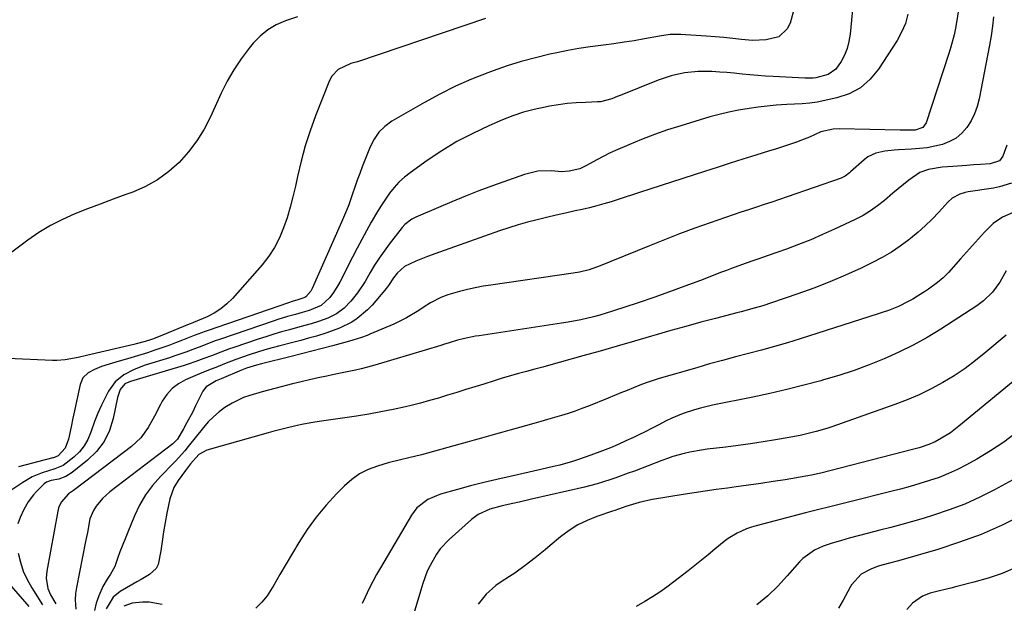
# Model space of a CAD drawing. Units: inches. Extents: x 1867846 to 1874753, y 437102 to 443492.
# Drawn here: x 1869249 to 1869594, y 438556 to 438761 of the extents above; entities that cross this region are included whole.
import ezdxf

# ---------------------------------------------------------------- set-up
doc = ezdxf.new("R2010")
doc.units = ezdxf.units.IN
doc.header["$MEASUREMENT"] = 0
doc.layers.add('7', color=7, linetype='Continuous')
doc.layers.add('8', color=7, linetype='Continuous')

msp = doc.modelspace()

# ---------------------------------------------------------------- linework, layer by layer
at = {"layer": '7', "color": 18}
for points in [[(1869542.78, 438783.54, 1738), (1869540.19, 438756.22, 1738), (1869539.77, 438753.71, 1738), (1869539.15, 438751.27, 1738), (1869538.2, 438748.94, 1738), (1869537.04, 438746.68, 1738), (1869535.17, 438744.03, 1738), (1869532.45, 438742.1, 1738), (1869528.2, 438740.98, 1738), (1869527.23, 438740.83, 1738), (1869525.25, 438740.81, 1738), (1869524.26, 438740.85, 1738), (1869513.15, 438741.39, 1738), (1869510.44, 438741.55, 1738), (1869507.74, 438741.74, 1738), (1869505.04, 438741.99, 1738), (1869502.34, 438742.26, 1738), (1869499.46, 438742.56, 1738), (1869496.95, 438742.8, 1738), (1869494.43, 438742.99, 1738), (1869491.69, 438743.17, 1738), (1869486.89, 438743.19, 1738), (1869482.1, 438742.71, 1738), (1869477.41, 438741.7, 1738), (1869472.86, 438740.16, 1738), (1869459.43, 438734.76, 1738), (1869458.46, 438734.37, 1738), (1869456.53, 438733.62, 1738), (1869452.56, 438732.54, 1738), (1869451.53, 438732.46, 1738), (1869447.24, 438732.33, 1738), (1869444.07, 438732.16, 1738), (1869440.91, 438731.89, 1738), (1869437.76, 438731.48, 1738), (1869434.62, 438730.97, 1738), (1869433.14, 438730.69, 1738), (1869429.31, 438729.85, 1738), (1869425.52, 438728.84, 1738), (1869421.82, 438727.57, 1738), (1869418.16, 438726.14, 1738), (1869413.31, 438724.05, 1738), (1869407.68, 438721.41, 1738), (1869402.17, 438718.54, 1738), (1869396.86, 438715.33, 1738), (1869391.68, 438711.88, 1738), (1869385.7, 438707.63, 1738), (1869383.7, 438706.05, 1738), (1869381.81, 438704.35, 1738), (1869380.1, 438702.47, 1738), (1869378.51, 438700.47, 1738), (1869377.05, 438698.36, 1738), (1869375.63, 438696.22, 1738), (1869374.28, 438694.03, 1738), (1869372.1, 438690.24, 1738), (1869370.42, 438687.2, 1738), (1869368.76, 438684.15, 1738), (1869367.13, 438681.08, 1738), (1869365.53, 438678, 1738), (1869361.05, 438669.24, 1738), (1869360.36, 438667.99, 1738), (1869358.84, 438665.56, 1738), (1869357.53, 438663.77, 1738), (1869354.46, 438661.05, 1738), (1869350.25, 438659.28, 1738), (1869347.84, 438658.57, 1738), (1869345.43, 438657.89, 1738), (1869342.72, 438657.11, 1738), (1869339.32, 438656.06, 1738), (1869337.63, 438655.5, 1738), (1869319.13, 438649.21, 1738), (1869316.94, 438648.43, 1738), (1869312.59, 438646.75, 1738), (1869310.42, 438645.92, 1738), (1869306.93, 438644.61, 1738), (1869303.12, 438643.29, 1738), (1869301.2, 438642.67, 1738), (1869292.72, 438640, 1738), (1869288.89, 438638.55, 1738), (1869285.26, 438636.65, 1738), (1869282.15, 438634.15, 1738), (1869279.83, 438630.89, 1738), (1869278.77, 438628.85, 1738), (1869277.38, 438626.02, 1738), (1869276.09, 438623.14, 1738), (1869274.95, 438620.21, 1738), (1869273.67, 438616.48, 1738), (1869272.62, 438613.99, 1738), (1869271.31, 438611.67, 1738), (1869269.61, 438609.62, 1738), (1869267.66, 438607.74, 1738), (1869263.96, 438604.83, 1738), (1869260.99, 438603.6, 1738), (1869256.55, 438602.21, 1738), (1869253.02, 438600.8, 1738), (1869249.73, 438598.9, 1738), (1869244.18, 438595.14, 1738)], [(1869560.47, 438763.25, 1736), (1869559.6, 438760.05, 1736), (1869558.28, 438757.01, 1736), (1869556.67, 438754.07, 1736), (1869550.2, 438744.01, 1736), (1869547.24, 438740.44, 1736), (1869543.87, 438737.47, 1736), (1869539.89, 438735.38, 1736), (1869535.5, 438733.88, 1736), (1869528.65, 438732.45, 1736), (1869526.01, 438732.02, 1736), (1869523.35, 438731.83, 1736), (1869520.67, 438731.73, 1736), (1869518, 438731.56, 1736), (1869514.27, 438731.29, 1736), (1869511.07, 438731, 1736), (1869507.89, 438730.64, 1736), (1869504.72, 438730.17, 1736), (1869501.05, 438729.54, 1736), (1869497.65, 438728.85, 1736), (1869494.27, 438728.08, 1736), (1869490.92, 438727.2, 1736), (1869487.59, 438726.24, 1736), (1869480.73, 438724.13, 1736), (1869476.1, 438722.63, 1736), (1869471.51, 438721.02, 1736), (1869466.98, 438719.27, 1736), (1869462.48, 438717.41, 1736), (1869457.85, 438715.41, 1736), (1869455.71, 438714.44, 1736), (1869451.53, 438712.32, 1736), (1869447.45, 438709.99, 1736), (1869445.36, 438708.99, 1736), (1869441.51, 438708.12, 1736), (1869438.89, 438707.99, 1736), (1869435.35, 438708.25, 1736), (1869430.55, 438708.16, 1736), (1869425.89, 438707.03, 1736), (1869414.69, 438703, 1736), (1869409.89, 438701.22, 1736), (1869405.12, 438699.38, 1736), (1869400.39, 438697.44, 1736), (1869395.69, 438695.44, 1736), (1869387.72, 438691.97, 1736), (1869386.35, 438691.28, 1736), (1869383.9, 438689.48, 1736), (1869382.88, 438688.34, 1736), (1869378.38, 438682.52, 1736), (1869376.6, 438680.11, 1736), (1869374.88, 438677.66, 1736), (1869373.27, 438675.13, 1736), (1869371.73, 438672.56, 1736), (1869369.9, 438669.46, 1736), (1869367.22, 438665.49, 1736), (1869364.92, 438662.5, 1736), (1869362.58, 438660.06, 1736), (1869359.83, 438658.09, 1736), (1869356.79, 438656.55, 1736), (1869353.58, 438655.38, 1736), (1869350.95, 438654.6, 1736), (1869346.99, 438653.47, 1736), (1869343.4, 438652.5, 1736), (1869340.62, 438651.72, 1736), (1869337.84, 438650.91, 1736), (1869335.08, 438650.04, 1736), (1869332.34, 438649.15, 1736), (1869323.83, 438646.3, 1736), (1869322.29, 438645.77, 1736), (1869319.21, 438644.64, 1736), (1869316, 438643.37, 1736), (1869313.28, 438642.33, 1736), (1869310.54, 438641.32, 1736), (1869307.77, 438640.4, 1736), (1869306.38, 438639.97, 1736), (1869287.54, 438634.34, 1736), (1869285.54, 438633.47, 1736), (1869283.97, 438631.54, 1736), (1869283.04, 438628.71, 1736), (1869281.47, 438621.27, 1736), (1869280.12, 438617.08, 1736), (1869278.25, 438613.19, 1736), (1869275.63, 438609.77, 1736), (1869272.5, 438606.66, 1736), (1869267.07, 438602.3, 1736), (1869264.84, 438600.9, 1736), (1869262.34, 438600.06, 1736), (1869259.7, 438599.5, 1736), (1869258, 438598.93, 1736), (1869257.29, 438598.38, 1736), (1869254.6, 438595.64, 1736), (1869253.55, 438594.5, 1736), (1869251.65, 438592.06, 1736), (1869250.05, 438589.4, 1736), (1869248.79, 438586.58, 1736), (1869248.05, 438584.33, 1736)], [(1869578.16, 438764.16, 1734), (1869577.72, 438761.06, 1734), (1869577.19, 438758.4, 1734), (1869576.67, 438756.05, 1734), (1869575.45, 438751.41, 1734), (1869574.74, 438749.11, 1734), (1869566.88, 438725.1, 1734), (1869565.69, 438723.5, 1734), (1869563.05, 438722.6, 1734), (1869558.79, 438722.54, 1734), (1869557.79, 438722.56, 1734), (1869536.45, 438723.04, 1734), (1869534.25, 438722.96, 1734), (1869529.96, 438722.01, 1734), (1869525.92, 438720.15, 1734), (1869523.18, 438719, 1734), (1869521.78, 438718.49, 1734), (1869518.25, 438717.31, 1734), (1869514.01, 438715.94, 1734), (1869511.88, 438715.27, 1734), (1869507.09, 438713.78, 1734), (1869502.57, 438712.37, 1734), (1869498.05, 438710.95, 1734), (1869493.54, 438709.51, 1734), (1869489.03, 438708.05, 1734), (1869466.24, 438700.66, 1734), (1869463.75, 438699.86, 1734), (1869461.26, 438699.06, 1734), (1869458.77, 438698.26, 1734), (1869456.27, 438697.46, 1734), (1869453.77, 438696.7, 1734), (1869451.25, 438695.99, 1734), (1869448.72, 438695.35, 1734), (1869446.17, 438694.76, 1734), (1869443.67, 438694.21, 1734), (1869440.32, 438693.47, 1734), (1869436.96, 438692.7, 1734), (1869433.61, 438691.91, 1734), (1869430.27, 438691.1, 1734), (1869426.94, 438690.22, 1734), (1869423.63, 438689.29, 1734), (1869420.35, 438688.26, 1734), (1869417.09, 438687.17, 1734), (1869396.02, 438679.78, 1734), (1869391.83, 438678.24, 1734), (1869387.69, 438676.57, 1734), (1869383.7, 438674.65, 1734), (1869381.22, 438672.4, 1734), (1869379.9, 438670.74, 1734), (1869378.11, 438668.08, 1734), (1869376.79, 438666.4, 1734), (1869372.39, 438661.17, 1734), (1869370.77, 438659.44, 1734), (1869367.18, 438656.42, 1734), (1869365.2, 438655.12, 1734), (1869360.97, 438652.99, 1734), (1869356.51, 438651.36, 1734), (1869352.85, 438650.28, 1734), (1869350.1, 438649.49, 1734), (1869347.34, 438648.74, 1734), (1869344.57, 438648.01, 1734), (1869339.93, 438646.81, 1734), (1869337.33, 438646.12, 1734), (1869334.74, 438645.39, 1734), (1869332.17, 438644.6, 1734), (1869329.61, 438643.78, 1734), (1869326.51, 438642.74, 1734), (1869324.53, 438642.03, 1734), (1869320.6, 438640.5, 1734), (1869317.53, 438639.25, 1734), (1869315.87, 438638.61, 1734), (1869312.55, 438637.33, 1734), (1869311.73, 438636.98, 1734), (1869306.86, 438634.87, 1734), (1869304.37, 438633.48, 1734), (1869302.14, 438631.81, 1734), (1869300.3, 438629.72, 1734), (1869298.71, 438627.35, 1734), (1869298.09, 438626.19, 1734), (1869295.94, 438622.17, 1734), (1869293.75, 438618.17, 1734), (1869291.19, 438614.49, 1734), (1869287.91, 438611.43, 1734), (1869267.99, 438596.38, 1734), (1869267.56, 438596.06, 1734), (1869265.79, 438594.87, 1734), (1869263.23, 438591.92, 1734), (1869262.3, 438589.91, 1734), (1869262.01, 438588.83, 1734), (1869258.16, 438567.72, 1734), (1869257.95, 438565.29, 1734), (1869258.5, 438561.68, 1734), (1869259.41, 438559.43, 1734), (1869261.32, 438556.27, 1734)], [(1869412.22, 438761.73, 1742), (1869367.21, 438746.53, 1742), (1869364.88, 438745.96, 1742), (1869360.48, 438743.84, 1742), (1869358.21, 438741.48, 1742), (1869357.4, 438739.99, 1742), (1869352.54, 438727.56, 1742), (1869350.64, 438722.34, 1742), (1869348.92, 438717.06, 1742), (1869347.46, 438711.71, 1742), (1869346.17, 438706.3, 1742), (1869345.45, 438702.87, 1742), (1869344.58, 438699.16, 1742), (1869343.62, 438695.48, 1742), (1869342.52, 438691.84, 1742), (1869341.32, 438688.22, 1742), (1869339.85, 438684.74, 1742), (1869338.14, 438681.4, 1742), (1869336.06, 438678.28, 1742), (1869333.74, 438675.3, 1742), (1869323.37, 438663.49, 1742), (1869321.4, 438661.53, 1742), (1869319.29, 438659.78, 1742), (1869316.95, 438658.32, 1742), (1869314.47, 438657.07, 1742), (1869309.67, 438655.05, 1742), (1869309.47, 438654.97, 1742), (1869309.08, 438654.81, 1742), (1869308.49, 438654.57, 1742), (1869308.09, 438654.41, 1742), (1869298.78, 438650.53, 1742), (1869297.92, 438650.18, 1742), (1869295.31, 438649.21, 1742), (1869292.75, 438648.39, 1742), (1869289.52, 438647.56, 1742), (1869288.71, 438647.36, 1742), (1869272.12, 438643.44, 1742), (1869269.14, 438642.76, 1742), (1869264.65, 438641.88, 1742), (1869261.63, 438641.65, 1742), (1869260.11, 438641.66, 1742), (1869241.68, 438642.51, 1742)], [(1869346.19, 438762.34, 1744), (1869341.96, 438760.94, 1744), (1869338.73, 438759.55, 1744), (1869335.72, 438757.83, 1744), (1869333.05, 438755.62, 1744), (1869330.6, 438753.09, 1744), (1869329.22, 438751.39, 1744), (1869326.42, 438747.65, 1744), (1869323.82, 438743.79, 1744), (1869321.52, 438739.74, 1744), (1869319.43, 438735.56, 1744), (1869315.69, 438727.29, 1744), (1869313.42, 438722.93, 1744), (1869310.87, 438718.77, 1744), (1869307.9, 438714.91, 1744), (1869304.63, 438711.24, 1744), (1869300.96, 438708.01, 1744), (1869297.07, 438705.14, 1744), (1869292.82, 438702.8, 1744), (1869288.35, 438700.83, 1744), (1869285.91, 438699.94, 1744), (1869281.43, 438698.29, 1744), (1869276.95, 438696.61, 1744), (1869272.49, 438694.9, 1744), (1869268.04, 438693.16, 1744), (1869263.69, 438691.24, 1744), (1869259.46, 438689.09, 1744), (1869255.42, 438686.61, 1744), (1869251.51, 438683.9, 1744), (1869244.06, 438678.28, 1744)], [(1869590.49, 438762.4, 1732), (1869590.15, 438759.05, 1732), (1869589.68, 438755.72, 1732), (1869589.11, 438752.4, 1732), (1869585.5, 438733.57, 1732), (1869584.81, 438730.91, 1732), (1869583.9, 438728.33, 1732), (1869582.66, 438725.9, 1732), (1869581.18, 438723.52, 1732), (1869579.4, 438721.52, 1732), (1869577.42, 438719.81, 1732), (1869575.12, 438718.54, 1732), (1869572.63, 438717.57, 1732), (1869569.95, 438716.93, 1732), (1869567.25, 438716.41, 1732), (1869564.52, 438716.08, 1732), (1869561.77, 438715.87, 1732), (1869557.23, 438715.68, 1732), (1869555.61, 438715.58, 1732), (1869552.38, 438715.21, 1732), (1869549.24, 438714.54, 1732), (1869546.42, 438713.16, 1732), (1869545.15, 438712.2, 1732), (1869540.36, 438707.94, 1732), (1869539.98, 438707.62, 1732), (1869538.41, 438706.41, 1732), (1869537.54, 438705.94, 1732), (1869537.08, 438705.76, 1732), (1869518.12, 438699.17, 1732), (1869515.42, 438698.24, 1732), (1869512.71, 438697.32, 1732), (1869510, 438696.42, 1732), (1869507.28, 438695.53, 1732), (1869504.56, 438694.65, 1732), (1869501.85, 438693.75, 1732), (1869499.14, 438692.83, 1732), (1869496.44, 438691.9, 1732), (1869491.07, 438690.02, 1732), (1869485.7, 438688.1, 1732), (1869480.35, 438686.13, 1732), (1869475.03, 438684.08, 1732), (1869469.73, 438681.97, 1732), (1869451.91, 438674.73, 1732), (1869450.83, 438674.31, 1732), (1869448.62, 438673.58, 1732), (1869445.24, 438672.73, 1732), (1869442.95, 438672.34, 1732), (1869414.1, 438668.18, 1732), (1869411.32, 438667.73, 1732), (1869408.55, 438667.22, 1732), (1869405.81, 438666.61, 1732), (1869403.07, 438665.94, 1732), (1869398.94, 438664.8, 1732), (1869396.45, 438663.83, 1732), (1869392.91, 438661.93, 1732), (1869390.64, 438660.5, 1732), (1869388.72, 438659.22, 1732), (1869384.47, 438656.64, 1732), (1869379.99, 438654.48, 1732), (1869371.57, 438650.88, 1732), (1869370.6, 438650.48, 1732), (1869368.65, 438649.75, 1732), (1869365.66, 438648.79, 1732), (1869363.64, 438648.22, 1732), (1869358.46, 438646.82, 1732), (1869354.85, 438645.87, 1732), (1869351.23, 438644.93, 1732), (1869347.62, 438644.01, 1732), (1869343.99, 438643.12, 1732), (1869333.51, 438640.57, 1732), (1869331.73, 438640.1, 1732), (1869328.22, 438638.95, 1732), (1869326.51, 438638.26, 1732), (1869319.35, 438635.24, 1732), (1869318.76, 438635, 1732), (1869317.58, 438634.54, 1732), (1869314.1, 438632.49, 1732), (1869312.95, 438630.87, 1732), (1869310.42, 438625.73, 1732), (1869309.39, 438623.71, 1732), (1869307.25, 438619.7, 1732), (1869306.13, 438617.73, 1732), (1869304, 438614.09, 1732), (1869302.93, 438612.86, 1732), (1869302.42, 438612.44, 1732), (1869280.34, 438595.54, 1732), (1869277.74, 438593.23, 1732), (1869275.51, 438590.57, 1732), (1869274.52, 438589, 1732), (1869273.31, 438586.08, 1732), (1869272.4, 438581.32, 1732), (1869271.8, 438578.13, 1732), (1869268.61, 438561.99, 1732), (1869268.29, 438559.83, 1732), (1869268.17, 438557.66, 1732), (1869268.41, 438554.4, 1732)], [(1869596.8, 438703.95, 1728), (1869592.69, 438702.62, 1728), (1869590.56, 438702.19, 1728), (1869581.62, 438700.87, 1728), (1869580.63, 438700.68, 1728), (1869578.7, 438700.09, 1728), (1869576.05, 438698.65, 1728), (1869574.56, 438697.3, 1728), (1869571.34, 438693.79, 1728), (1869568.99, 438691.34, 1728), (1869566.56, 438688.97, 1728), (1869564.03, 438686.72, 1728), (1869561.42, 438684.54, 1728), (1869560.82, 438684.07, 1728), (1869557.79, 438681.83, 1728), (1869554.67, 438679.73, 1728), (1869551.42, 438677.84, 1728), (1869548.08, 438676.09, 1728), (1869544.06, 438674.16, 1728), (1869538.6, 438671.65, 1728), (1869533.09, 438669.27, 1728), (1869527.5, 438667.1, 1728), (1869521.85, 438665.05, 1728), (1869512.57, 438661.88, 1728), (1869509.56, 438660.91, 1728), (1869506.51, 438660.03, 1728), (1869501.92, 438658.8, 1728), (1869500.39, 438658.4, 1728), (1869492.98, 438656.48, 1728), (1869487.74, 438655.1, 1728), (1869482.52, 438653.68, 1728), (1869477.31, 438652.21, 1728), (1869472.12, 438650.7, 1728), (1869470.48, 438650.22, 1728), (1869464.46, 438648.46, 1728), (1869458.44, 438646.71, 1728), (1869452.42, 438644.99, 1728), (1869446.38, 438643.29, 1728), (1869438.01, 438640.95, 1728), (1869435.17, 438640.17, 1728), (1869432.32, 438639.38, 1728), (1869429.47, 438638.61, 1728), (1869426.62, 438637.85, 1728), (1869423.77, 438637.07, 1728), (1869420.92, 438636.27, 1728), (1869418.09, 438635.43, 1728), (1869415.27, 438634.57, 1728), (1869411.59, 438633.43, 1728), (1869408.41, 438632.44, 1728), (1869405.24, 438631.45, 1728), (1869402.07, 438630.46, 1728), (1869398.89, 438629.47, 1728), (1869395.71, 438628.51, 1728), (1869392.52, 438627.59, 1728), (1869389.31, 438626.74, 1728), (1869386.08, 438625.94, 1728), (1869384.04, 438625.45, 1728), (1869379.77, 438624.5, 1728), (1869375.49, 438623.62, 1728), (1869371.19, 438622.86, 1728), (1869366.87, 438622.17, 1728), (1869353.78, 438620.26, 1728), (1869351.56, 438619.93, 1728), (1869348.25, 438619.37, 1728), (1869346.06, 438618.9, 1728), (1869341.79, 438617.81, 1728), (1869337.55, 438616.74, 1728), (1869336.71, 438616.51, 1728), (1869335.87, 438616.28, 1728), (1869314.35, 438610.15, 1728), (1869311.52, 438608.64, 1728), (1869308.62, 438605.35, 1728), (1869306.89, 438603.03, 1728), (1869304.34, 438599.53, 1728), (1869302.76, 438597.14, 1728), (1869301.3, 438593.16, 1728), (1869300.33, 438588.07, 1728), (1869299.72, 438584.78, 1728), (1869299.15, 438581.47, 1728), (1869298.63, 438578.16, 1728), (1869298.14, 438574.84, 1728), (1869297.24, 438570.03, 1728), (1869296.55, 438568.65, 1728), (1869294.24, 438566.53, 1728), (1869291.28, 438564.84, 1728), (1869289.8, 438563.98, 1728), (1869288.34, 438563.11, 1728), (1869283.97, 438560.52, 1728), (1869281.48, 438558.53, 1728), (1869279.02, 438554.46, 1728)], [(1869597.4, 438693.63, 1726), (1869593.71, 438692.03, 1726), (1869590.45, 438689.81, 1726), (1869589, 438688.44, 1726), (1869587.43, 438686.76, 1726), (1869585.28, 438684.42, 1726), (1869583.14, 438682.08, 1726), (1869581.02, 438679.72, 1726), (1869578.91, 438677.35, 1726), (1869574.68, 438672.59, 1726), (1869572.88, 438670.74, 1726), (1869570.92, 438669.05, 1726), (1869567.76, 438666.77, 1726), (1869566.68, 438666.06, 1726), (1869563.82, 438664.25, 1726), (1869562.2, 438663.27, 1726), (1869560.54, 438662.35, 1726), (1869557.13, 438660.7, 1726), (1869553.62, 438659.27, 1726), (1869551.84, 438658.63, 1726), (1869550.04, 438658.02, 1726), (1869522.7, 438649.29, 1726), (1869518.2, 438647.9, 1726), (1869513.67, 438646.56, 1726), (1869509.12, 438645.31, 1726), (1869504.55, 438644.11, 1726), (1869499.98, 438642.94, 1726), (1869495.42, 438641.72, 1726), (1869490.87, 438640.46, 1726), (1869486.34, 438639.16, 1726), (1869473.15, 438635.31, 1726), (1869468.6, 438633.84, 1726), (1869466.36, 438633.01, 1726), (1869461.92, 438631.21, 1726), (1869459.71, 438630.3, 1726), (1869455.27, 438628.5, 1726), (1869448.31, 438625.69, 1726), (1869445.97, 438624.78, 1726), (1869443.61, 438623.92, 1726), (1869441.22, 438623.12, 1726), (1869438.82, 438622.37, 1726), (1869436.41, 438621.66, 1726), (1869433.99, 438620.96, 1726), (1869431.57, 438620.27, 1726), (1869429.15, 438619.59, 1726), (1869423.26, 438617.97, 1726), (1869420.75, 438617.27, 1726), (1869418.25, 438616.57, 1726), (1869415.74, 438615.85, 1726), (1869413.24, 438615.13, 1726), (1869410.74, 438614.41, 1726), (1869408.23, 438613.69, 1726), (1869405.72, 438612.98, 1726), (1869403.21, 438612.28, 1726), (1869389.67, 438608.54, 1726), (1869385.29, 438607.47, 1726), (1869382.34, 438606.85, 1726), (1869377.98, 438605.72, 1726), (1869374.21, 438604.61, 1726), (1869371.02, 438603.39, 1726), (1869368, 438601.88, 1726), (1869365.25, 438599.93, 1726), (1869362.67, 438597.69, 1726), (1869359.9, 438594.88, 1726), (1869356.23, 438590.88, 1726), (1869352.77, 438586.72, 1726), (1869349.63, 438582.32, 1726), (1869346.69, 438577.76, 1726), (1869340.02, 438566.51, 1726), (1869337.82, 438562.74, 1726), (1869335.52, 438559.05, 1726), (1869333.65, 438556.84, 1726), (1869331.6, 438554.7, 1726)], [(1869594.95, 438673.19, 1724), (1869592.71, 438669.25, 1724), (1869590.2, 438665.69, 1724), (1869587.07, 438662.64, 1724), (1869584.71, 438660.92, 1724), (1869572, 438652.74, 1724), (1869567.19, 438649.82, 1724), (1869562.29, 438647.07, 1724), (1869557.25, 438644.58, 1724), (1869552.13, 438642.25, 1724), (1869546.9, 438640.17, 1724), (1869541.62, 438638.21, 1724), (1869536.27, 438636.47, 1724), (1869530.87, 438634.87, 1724), (1869529.89, 438634.59, 1724), (1869523.95, 438633.02, 1724), (1869517.99, 438631.52, 1724), (1869512, 438630.14, 1724), (1869506, 438628.85, 1724), (1869491.85, 438625.95, 1724), (1869487.68, 438624.97, 1724), (1869485.61, 438624.39, 1724), (1869481.53, 438623.06, 1724), (1869477.59, 438621.4, 1724), (1869475.66, 438620.45, 1724), (1869472.76, 438618.94, 1724), (1869470.52, 438617.79, 1724), (1869468.26, 438616.67, 1724), (1869465.99, 438615.56, 1724), (1869464.14, 438614.67, 1724), (1869461.46, 438613.42, 1724), (1869458.76, 438612.21, 1724), (1869456.03, 438611.07, 1724), (1869453.28, 438609.98, 1724), (1869449.18, 438608.42, 1724), (1869444.87, 438606.9, 1724), (1869442.69, 438606.22, 1724), (1869438.29, 438604.98, 1724), (1869436.07, 438604.42, 1724), (1869431.62, 438603.37, 1724), (1869420.82, 438600.99, 1724), (1869416.19, 438599.93, 1724), (1869411.57, 438598.83, 1724), (1869406.97, 438597.65, 1724), (1869402.38, 438596.43, 1724), (1869396.37, 438594.79, 1724), (1869391.91, 438592.92, 1724), (1869388.1, 438589.96, 1724), (1869386.18, 438587.38, 1724), (1869375.3, 438568.91, 1724), (1869373.94, 438566.52, 1724), (1869372.63, 438564.11, 1724), (1869371.38, 438561.66, 1724), (1869369.9, 438558.59, 1724), (1869368.85, 438556.41, 1724)], [(1869595.01, 438650.58, 1722), (1869587.9, 438644.58, 1722), (1869584.27, 438641.68, 1722), (1869580.54, 438638.91, 1722), (1869576.67, 438636.36, 1722), (1869572.71, 438633.93, 1722), (1869568.62, 438631.73, 1722), (1869564.46, 438629.68, 1722), (1869560.19, 438627.87, 1722), (1869555.85, 438626.2, 1722), (1869533.8, 438618.43, 1722), (1869531.97, 438617.82, 1722), (1869528.26, 438616.71, 1722), (1869526.39, 438616.23, 1722), (1869522.62, 438615.38, 1722), (1869520.72, 438615.01, 1722), (1869518.81, 438614.66, 1722), (1869513.96, 438613.84, 1722), (1869509.62, 438613.14, 1722), (1869505.27, 438612.48, 1722), (1869500.92, 438611.88, 1722), (1869496.56, 438611.31, 1722), (1869490.01, 438610.51, 1722), (1869487.98, 438610.23, 1722), (1869483.94, 438609.5, 1722), (1869481.94, 438609.06, 1722), (1869477.99, 438607.97, 1722), (1869476.05, 438607.32, 1722), (1869474.13, 438606.62, 1722), (1869464.45, 438602.88, 1722), (1869462.3, 438602.07, 1722), (1869457.97, 438600.51, 1722), (1869455.8, 438599.76, 1722), (1869451.41, 438598.4, 1722), (1869449.19, 438597.81, 1722), (1869446.96, 438597.26, 1722), (1869428.37, 438592.98, 1722), (1869423.96, 438591.98, 1722), (1869421.75, 438591.49, 1722), (1869418.08, 438590.7, 1722), (1869413.72, 438589.48, 1722), (1869409.62, 438587.63, 1722), (1869407.22, 438585.84, 1722), (1869399.4, 438578.8, 1722), (1869396.3, 438575.51, 1722), (1869394.98, 438573.68, 1722), (1869392.72, 438569.74, 1722), (1869391.76, 438567.68, 1722), (1869390.21, 438563.4, 1722), (1869384.08, 438543.13, 1722)], [(1869598.59, 438616.38, 1718), (1869594.15, 438612.99, 1718), (1869589.49, 438609.92, 1718), (1869584.67, 438607.05, 1718), (1869581.01, 438605.04, 1718), (1869577.87, 438603.44, 1718), (1869574.68, 438601.96, 1718), (1869571.41, 438600.66, 1718), (1869568.09, 438599.5, 1718), (1869564.71, 438598.46, 1718), (1869561.33, 438597.46, 1718), (1869557.92, 438596.52, 1718), (1869554.51, 438595.63, 1718), (1869539.64, 438591.9, 1718), (1869535.86, 438590.96, 1718), (1869532.08, 438590.04, 1718), (1869530.19, 438589.57, 1718), (1869526.42, 438588.63, 1718), (1869524.54, 438588.14, 1718), (1869507.25, 438583.64, 1718), (1869505.52, 438583.12, 1718), (1869503.81, 438582.52, 1718), (1869500.53, 438581.01, 1718), (1869497.43, 438579.14, 1718), (1869495.97, 438578.09, 1718), (1869492.69, 438575.43, 1718), (1869490.36, 438573.5, 1718), (1869488.02, 438571.6, 1718), (1869485.66, 438569.71, 1718), (1869483.29, 438567.83, 1718), (1869478.36, 438563.98, 1718), (1869475.9, 438562.12, 1718), (1869473.39, 438560.34, 1718), (1869470.81, 438558.66, 1718), (1869468.18, 438557.04, 1718), (1869465.05, 438555.35, 1718)], [(1869606.33, 438604.66, 1716), (1869590.93, 438596.31, 1716), (1869585.73, 438593.69, 1716), (1869580.44, 438591.29, 1716), (1869575.02, 438589.21, 1716), (1869569.51, 438587.35, 1716), (1869565.9, 438586.25, 1716), (1869562.12, 438585.13, 1716), (1869558.32, 438584.05, 1716), (1869554.5, 438583.03, 1716), (1869550.68, 438582.06, 1716), (1869546.13, 438580.91, 1716), (1869543.02, 438580.1, 1716), (1869539.92, 438579.25, 1716), (1869536.83, 438578.38, 1716), (1869533.88, 438577.53, 1716), (1869530.71, 438576.45, 1716), (1869527.66, 438575.08, 1716), (1869523.62, 438572.21, 1716), (1869522.46, 438571.02, 1716), (1869518.13, 438566.05, 1716), (1869514.77, 438562.46, 1716), (1869511.25, 438559.05, 1716), (1869507.5, 438555.9, 1716)], [(1869600.8, 438587.51, 1714), (1869593.56, 438583.92, 1714), (1869586.2, 438580.64, 1714), (1869578.65, 438577.84, 1714), (1869570.96, 438575.35, 1714), (1869558.05, 438571.61, 1714), (1869556.72, 438571.23, 1714), (1869554.05, 438570.53, 1714), (1869550.07, 438569.43, 1714), (1869547.51, 438568.41, 1714), (1869544.05, 438566.63, 1714), (1869540.69, 438562.94, 1714), (1869540.18, 438562.07, 1714), (1869537.71, 438557.48, 1714), (1869536.15, 438554.76, 1714)], [(1869248.12, 438574.02, 1736), (1869248.9, 438570.82, 1736), (1869249.91, 438567.72, 1736), (1869251.27, 438564.75, 1736), (1869252.87, 438561.87, 1736), (1869256.67, 438555.87, 1736)], [(1869242.57, 438565.91, 1738), (1869251.81, 438555.29, 1738)], [(1869598.32, 438568.95, 1712), (1869593.56, 438566.92, 1712), (1869588.67, 438565.24, 1712), (1869583.68, 438563.79, 1712), (1869577.64, 438562.27, 1712), (1869575.61, 438561.76, 1712), (1869571.56, 438560.76, 1712), (1869568.35, 438559.98, 1712), (1869565.61, 438558.99, 1712), (1869562.05, 438556.45, 1712), (1869560.09, 438554.28, 1712)], [(1869298.62, 438555.96, 1726), (1869294.15, 438556.87, 1726), (1869291.82, 438556.87, 1726), (1869288.18, 438556.47, 1726), (1869285.17, 438555.38, 1726)]]:
    msp.add_polyline3d(points, dxfattribs=at)
at = {"layer": '8', "color": 18}
for points in [[(1869520.62, 438765.8, 1740), (1869519.09, 438760.12, 1740), (1869518.15, 438758.13, 1740), (1869515.14, 438755.36, 1740), (1869510.7, 438754.25, 1740), (1869505.93, 438754.1, 1740), (1869502.12, 438754.43, 1740), (1869499.02, 438754.77, 1740), (1869495.91, 438755.08, 1740), (1869492.79, 438755.34, 1740), (1869489.68, 438755.57, 1740), (1869480.72, 438756.16, 1740), (1869476.99, 438756.11, 1740), (1869473.28, 438755.6, 1740), (1869467.97, 438754.61, 1740), (1869464.39, 438753.99, 1740), (1869460.81, 438753.41, 1740), (1869457.21, 438752.9, 1740), (1869453.6, 438752.44, 1740), (1869448.94, 438751.83, 1740), (1869445, 438751.23, 1740), (1869441.08, 438750.52, 1740), (1869437.17, 438749.72, 1740), (1869434.8, 438749.21, 1740), (1869429.75, 438748, 1740), (1869424.74, 438746.65, 1740), (1869419.79, 438745.1, 1740), (1869414.87, 438743.4, 1740), (1869413.04, 438742.73, 1740), (1869407.31, 438740.45, 1740), (1869401.67, 438737.98, 1740), (1869396.16, 438735.22, 1740), (1869390.74, 438732.28, 1740), (1869379.31, 438725.68, 1740), (1869376.87, 438723.91, 1740), (1869374.73, 438721.87, 1740), (1869373.05, 438719.45, 1740), (1869371.67, 438716.77, 1740), (1869368.93, 438709.75, 1740), (1869368.02, 438707.37, 1740), (1869367.14, 438704.98, 1740), (1869366.3, 438702.58, 1740), (1869365.49, 438700.17, 1740), (1869364.23, 438696.4, 1740), (1869363.42, 438694.32, 1740), (1869361.61, 438690.24, 1740), (1869361.16, 438689.22, 1740), (1869351.36, 438666.97, 1740), (1869350.9, 438666.07, 1740), (1869349.09, 438664.02, 1740), (1869348.76, 438663.84, 1740), (1869346.28, 438663, 1740), (1869344.25, 438662.4, 1740), (1869343.03, 438661.99, 1740), (1869314.41, 438652.12, 1740), (1869313.76, 438651.89, 1740), (1869311.18, 438650.91, 1740), (1869309.9, 438650.41, 1740), (1869305.77, 438648.78, 1740), (1869303.37, 438647.86, 1740), (1869300.97, 438646.96, 1740), (1869298.55, 438646.11, 1740), (1869296.12, 438645.29, 1740), (1869293.48, 438644.43, 1740), (1869288.81, 438642.98, 1740), (1869286.47, 438642.29, 1740), (1869283.52, 438641.43, 1740), (1869280.05, 438640.37, 1740), (1869277.4, 438639.55, 1740), (1869274.94, 438638.58, 1740), (1869272.63, 438637.3, 1740), (1869270.83, 438635.56, 1740), (1869269.84, 438633.25, 1740), (1869267.67, 438622.9, 1740), (1869267.36, 438621.42, 1740), (1869266.75, 438618.45, 1740), (1869265.76, 438614.03, 1740), (1869264.6, 438610.89, 1740), (1869262.12, 438608.26, 1740), (1869260.51, 438607.56, 1740), (1869260.27, 438607.5, 1740), (1869248.28, 438604.37, 1740)], [(1869595.27, 438717.34, 1730), (1869593.81, 438713.43, 1730), (1869592.61, 438711.83, 1730), (1869589.32, 438710.73, 1730), (1869585.93, 438710.51, 1730), (1869583.53, 438710.35, 1730), (1869581.12, 438710.19, 1730), (1869576.31, 438709.85, 1730), (1869572.53, 438709.55, 1730), (1869567.71, 438708.77, 1730), (1869564.68, 438707.73, 1730), (1869560.78, 438705.05, 1730), (1869557.07, 438702, 1730), (1869555.23, 438700.45, 1730), (1869552.22, 438697.87, 1730), (1869549.82, 438695.97, 1730), (1869547.34, 438694.21, 1730), (1869544.73, 438692.66, 1730), (1869542.02, 438691.25, 1730), (1869534.67, 438687.78, 1730), (1869530.53, 438685.89, 1730), (1869526.35, 438684.09, 1730), (1869522.11, 438682.42, 1730), (1869517.85, 438680.82, 1730), (1869511.06, 438678.4, 1730), (1869510.16, 438678.09, 1730), (1869507.45, 438677.17, 1730), (1869505.64, 438676.57, 1730), (1869502.08, 438675.31, 1730), (1869498.53, 438674.01, 1730), (1869496.76, 438673.34, 1730), (1869494.99, 438672.67, 1730), (1869487.66, 438669.83, 1730), (1869482.22, 438667.78, 1730), (1869476.76, 438665.77, 1730), (1869471.27, 438663.85, 1730), (1869465.77, 438661.97, 1730), (1869456.74, 438658.98, 1730), (1869452.36, 438657.63, 1730), (1869450.14, 438657.04, 1730), (1869445.68, 438655.99, 1730), (1869441.17, 438655.12, 1730), (1869438.91, 438654.75, 1730), (1869409.92, 438650.4, 1730), (1869408.64, 438650.19, 1730), (1869404.29, 438649.3, 1730), (1869402.32, 438648.79, 1730), (1869399.4, 438647.89, 1730), (1869397.46, 438647.27, 1730), (1869396.49, 438646.98, 1730), (1869374.49, 438640.38, 1730), (1869372.51, 438639.81, 1730), (1869368.52, 438638.77, 1730), (1869366.51, 438638.3, 1730), (1869362.47, 438637.44, 1730), (1869358.42, 438636.61, 1730), (1869356.43, 438636.22, 1730), (1869353.41, 438635.6, 1730), (1869350.4, 438634.94, 1730), (1869347.41, 438634.23, 1730), (1869344.42, 438633.48, 1730), (1869338.17, 438631.87, 1730), (1869333.78, 438630.69, 1730), (1869329.4, 438629.43, 1730), (1869327.27, 438628.69, 1730), (1869323.21, 438626.76, 1730), (1869320.72, 438625.19, 1730), (1869318.65, 438623.63, 1730), (1869316.67, 438621.96, 1730), (1869314.85, 438620.11, 1730), (1869313.14, 438618.16, 1730), (1869307.81, 438611.49, 1730), (1869306.57, 438609.98, 1730), (1869303.32, 438606.34, 1730), (1869302.64, 438605.64, 1730), (1869298.07, 438601, 1730), (1869295.3, 438597.84, 1730), (1869292.81, 438594.5, 1730), (1869290.73, 438590.9, 1730), (1869288.92, 438587.12, 1730), (1869286.59, 438581.42, 1730), (1869285.66, 438579.1, 1730), (1869283.86, 438574.45, 1730), (1869282.99, 438572.11, 1730), (1869282, 438569.38, 1730), (1869280.58, 438566.64, 1730), (1869279.36, 438564.96, 1730), (1869277.82, 438562.27, 1730), (1869276.4, 438559.09, 1730), (1869275.5, 438556.52, 1730), (1869274.9, 438553.9, 1730)], [(1869601.46, 438637.63, 1720), (1869578.4, 438618.57, 1720), (1869575.41, 438616.32, 1720), (1869572.24, 438614.36, 1720), (1869570, 438613.15, 1720), (1869567.82, 438612.19, 1720), (1869564.42, 438611.07, 1720), (1869562.12, 438610.44, 1720), (1869529.97, 438602.17, 1720), (1869529.32, 438602.01, 1720), (1869526.69, 438601.39, 1720), (1869525.36, 438601.13, 1720), (1869524.7, 438601.02, 1720), (1869517.43, 438599.83, 1720), (1869513.13, 438599.15, 1720), (1869508.82, 438598.5, 1720), (1869504.51, 438597.89, 1720), (1869500.2, 438597.31, 1720), (1869497.1, 438596.91, 1720), (1869493.2, 438596.38, 1720), (1869489.31, 438595.83, 1720), (1869485.43, 438595.24, 1720), (1869481.55, 438594.62, 1720), (1869470.77, 438592.86, 1720), (1869469.19, 438592.56, 1720), (1869466.09, 438591.81, 1720), (1869461.51, 438590.36, 1720), (1869457.55, 438589.06, 1720), (1869456.76, 438588.8, 1720), (1869451.3, 438586.93, 1720), (1869447.88, 438585.55, 1720), (1869444.6, 438583.94, 1720), (1869441.51, 438581.97, 1720), (1869438.56, 438579.77, 1720), (1869434.85, 438576.68, 1720), (1869433.13, 438575.25, 1720), (1869429.66, 438572.42, 1720), (1869426.14, 438569.65, 1720), (1869422.5, 438567.04, 1720), (1869420.63, 438565.81, 1720), (1869417.69, 438563.93, 1720), (1869415.83, 438562.62, 1720), (1869412.43, 438559.64, 1720), (1869409.57, 438556.15, 1720)]]:
    msp.add_polyline3d(points, dxfattribs=at)

doc.saveas('drawing.dxf')
